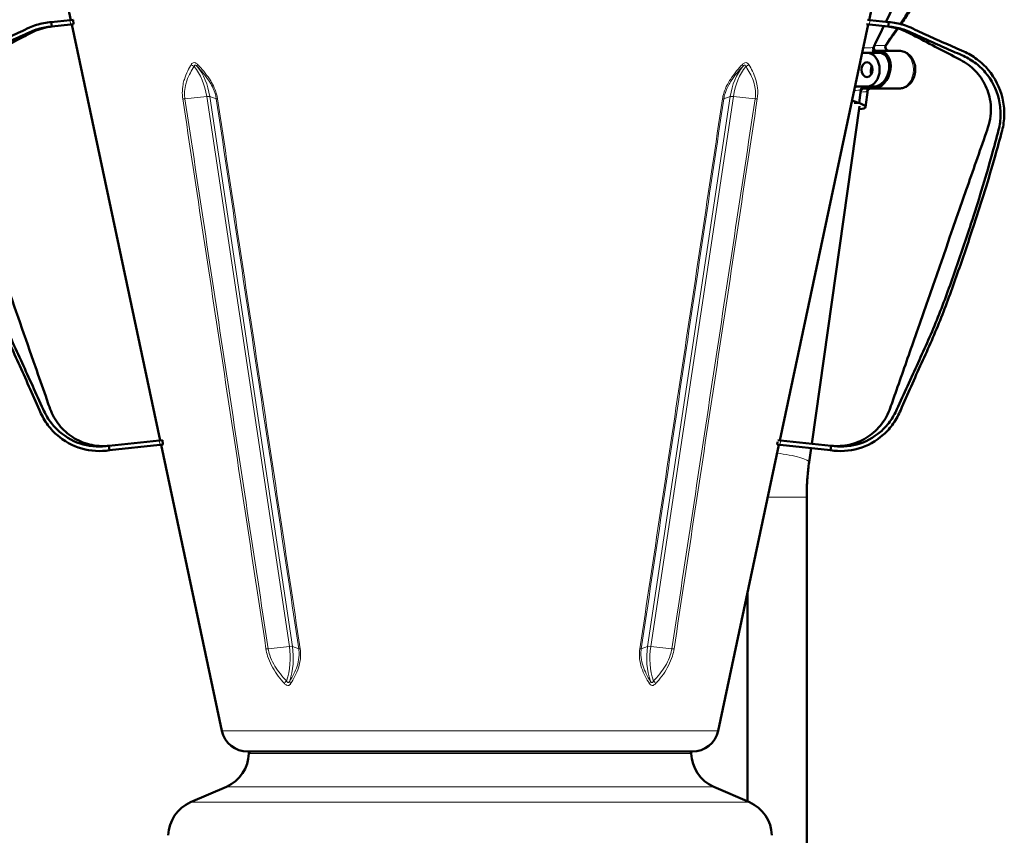
# Model space of a CAD drawing. Units: millimetres. Extents: x 427 to 1702, y 811 to 2533.
# Drawn here: x 559 to 821, y 2151 to 2368 of the extents above; entities that cross this region are included whole.
import ezdxf

# ---------------------------------------------------------------- set-up
doc = ezdxf.new("R2010")
doc.units = ezdxf.units.MM
doc.header["$LTSCALE"] = 5
for name, color, linetype, lineweight in [('A1 contornos visíveis', 7, 'Continuous', 50), ('B1 arestas tangentes', 7, 'Continuous', 13), ('B2 linhas de cota', 7, 'Continuous', 25)]:
    doc.layers.add(name, color=color, linetype=linetype, lineweight=lineweight)
doc.styles.add('3_5', font='isocpeur.ttf')
doc.dimstyles.new('Siemsen Cota', dxfattribs={"dimscale": 5, "dimtxt": 3.5, "dimasz": 2.5, "dimexe": 2, "dimexo": 1, "dimgap": 0.3, "dimtad": 1, "dimdec": 1, "dimrnd": 1e-08, "dimtxsty": '3_5', "dimcen": 0.09, "dimdle": 10, "dimclrd": 7, "dimclre": 7, "dimclrt": 7, "dimadec": 0, "dimazin": 2, "dimtfac": 0.714286, "dimtmove": 0, "dimatfit": 3, "dimfxl": 1, "dimtolj": 1, "dimtzin": 0, "dimlwd": -1, "dimlwe": -1, "dimarcsym": 0})

# ---------------------------------------------------------------- blocks, each defined once
blk = doc.blocks.new('*D9')
at = {"layer": 'B2 linhas de cota', "color": 7, "transparency": 16777216}
for p, q in [((666.86, 2484.01), (449.3, 2484.01)), ((459.3, 1837.99), (459.3, 2471.51)), ((579.26, 1825.49), (449.3, 1825.49))]:
    blk.add_line(p, q, dxfattribs=at)
for points in [[(457.22, 2471.51), (461.38, 2471.51), (459.3, 2484.01)], [(457.22, 1837.99), (461.38, 1837.99), (459.3, 1825.49)]]:
    blk.add_solid(points, dxfattribs=at)
at = {"layer": 'Defpoints', "color": 0, "transparency": 16777216}
for p in [(459.3, 2484.01), (671.86, 2484.01), (584.26, 1825.49)]:
    blk.add_point(p, dxfattribs=at)
at = {"layer": 'B2 linhas de cota', "color": 7, "transparency": 16777216, "insert": (427.8, 2127.98), "char_height": 17.5, "width": 53.55, "attachment_point": 1, "rotation": 90, "style": '3_5'}
blk.add_mtext('\\A1;{\\H1.42857x;658,5}', dxfattribs=at)

msp = doc.modelspace()

# ---------------------------------------------------------------- linework, layer by layer
at = {"layer": 'A1 contornos visíveis'}
for p, q in [((572.39659, 2368.07906), (557.41661, 2438.55434)), ((785.32441, 2368.07906), (800.30439, 2438.55434)), ((567.17649, 2367.5304), (572.18232, 2368.05654)), ((567.30192, 2366.33698), (567.17649, 2367.5304)), ((567.30192, 2366.33698), (572.30776, 2366.86311)), ((572.18232, 2368.05654), (572.97794, 2368.14016)), ((573.10338, 2366.94673), (572.30776, 2366.86311)), ((596.22908, 2255.95601), (572.64746, 2366.89881)), ((572.97794, 2368.14016), (573.10338, 2366.94673)), ((761.49192, 2255.95601), (785.07354, 2366.89881)), ((785.41324, 2366.86311), (784.63322, 2366.94509)), ((784.86121, 2368.12774), (785.53867, 2368.05654)), ((790.41907, 2366.33698), (785.41324, 2366.86311)), ((790.54451, 2367.5304), (785.53867, 2368.05654)), ((790.54451, 2367.5304), (790.41907, 2366.33698)), ((783.47012, 2359.35535), (784.74357, 2359.35535)), ((784.74357, 2359.35535), (787.90778, 2359.35535)), ((787.97853, 2359.85547), (787.17647, 2359.85547)), ((787.97853, 2359.85547), (793.39554, 2359.85547)), ((784.74357, 2350.35535), (782.04303, 2350.35535)), ((782.61911, 2345.99061), (783.0982, 2349.37723)), ((783.02748, 2348.87735), (782.61911, 2345.99061)), ((783.89958, 2349.85547), (786.56388, 2349.85547)), ((784.97687, 2349.48732), (784.32338, 2344.86786)), ((786.6346, 2350.35535), (784.74357, 2350.35535)), ((786.56388, 2349.85547), (793.39554, 2349.85547)), ((781.3537, 2346.01402), (781.427, 2345.99061)), ((782.61911, 2345.99061), (781.41689, 2345.99061)), ((781.427, 2345.99061), (782.61911, 2345.99061)), ((770.00307, 2255.06145), (782.73916, 2345.09197)), ((596.03283, 2255.93538), (596.82845, 2256.019)), ((596.95388, 2254.82558), (596.82845, 2256.019)), ((760.91949, 2256.01617), (761.68816, 2255.93538)), ((582.55588, 2254.5189), (596.03283, 2255.93538)), ((582.55588, 2254.5189), (582.68131, 2253.32547)), ((582.68131, 2253.32547), (596.15827, 2254.74195)), ((596.95388, 2254.82558), (596.15827, 2254.74195)), ((612.69813, 2178.47522), (596.47995, 2254.77577)), ((596.95388, 2254.82558), (597.01209, 2254.8317)), ((745.02287, 2178.47522), (761.24105, 2254.77577)), ((760.84238, 2255.54166), (760.76711, 2254.82558)), ((761.56273, 2254.74195), (760.76711, 2254.82558)), ((775.03968, 2253.32547), (761.56273, 2254.74195)), ((775.16512, 2254.5189), (761.68816, 2255.93538)), ((769.30264, 2250.11019), (769.83487, 2253.87252)), ((775.03968, 2253.32547), (775.16512, 2254.5189)), ((768.6548, 2240.84195), (768.6548, 2115.88761)), ((752.8548, 2215.32156), (752.8548, 2159.64218)), ((738.17583, 2172.9306), (619.54516, 2172.9306)), ((613.8619, 2163.56758), (604.3385, 2159.41191)), ((743.8591, 2163.56758), (753.38249, 2159.41191))]:
    msp.add_line(p, q, dxfattribs=at)
for centre, radius, start, end in [((790.67884, 2360.85547), 1, 173.1649356, 270), ((619.54516, 2179.9306), 7, 192, 270), ((738.17583, 2179.9306), 7, 270, 348), ((609.86245, 2172.73297), 10, 293.5747062, 358.3498318), ((620.3581, 2172.4306), 0.5, 90, 178.3498318), ((737.3629, 2172.4306), 0.5, 1.6501682, 90), ((747.85854, 2172.73297), 10, 181.6501682, 246.4252938), ((608.33795, 2150.24652), 10, 113.5747062, 178), ((749.38305, 2150.24652), 10, 2, 66.4252938)]:
    msp.add_arc(centre, radius, start, end, dxfattribs=at)
for centre, major_axis, ratio, start_param, end_param in [((784.74357, 2354.85535), (0, 4.5), 0.746365308, 3.141592654, 6.283185307), ((787.2712, 2354.85547), (-1.48362, -4.88598), 0.715625399, 0.213971804, 3.355564457), ((787.27119, 2354.85535), (-1.33526, -4.39738), 0.715625399, 0.213971804, 3.355564457), ((787.27119, 2354.85535), (-0.59345, -1.95439), 0.715625399, 4.452639369, 5.589055231), ((787.2712, 2354.85547), (0.44509, 1.46579), 0.715625399, 1.578960761, 2.208764582), ((774.91704, 2346.19852), (-9.40635, 1.33066), 0.155178073, 3.775334666, 4.065553643), ((774.91704, 2346.19852), (9.40635, -1.33066), 0.155178073, 5.694333512, 6.916927319)]:
    msp.add_ellipse(centre, major_axis=major_axis, ratio=ratio, start_param=start_param, end_param=end_param, dxfattribs=at)
msp.add_ellipse((784.74357, 2354.85535), major_axis=(0, 2), ratio=0.746365308, dxfattribs=at)
for points, knots in [([(789.80624, 2367.60783), (790.71455, 2369.46884), (791.58555, 2371.34123), (793.20419, 2375.53685), (793.881, 2377.83765), (794.21884, 2380.22577)], [-1.349644075, -1.349644075, -1.349644075, -1.349644075, -0.732442847, -0.732442847, 0, 0, 0, 0]), ([(793.81318, 2366.99969), (794.55588, 2368.06754), (795.28493, 2369.16108), (796.70343, 2371.53869), (797.38513, 2372.83142), (798.22438, 2374.90622), (798.47175, 2375.61835), (798.87753, 2377.07182), (799.03573, 2377.81297), (799.14145, 2378.56029)], [-1.215379536, -1.215379536, -1.215379536, -1.215379536, -0.832587185, -0.832587185, -0.416293593, -0.416293593, -0.208146796, -0.208146796, 0, 0, 0, 0]), ([(567.17649, 2367.5304), (566.50904, 2367.49097), (565.8421, 2367.41001), (565.18084, 2367.28783), (564.51958, 2367.16564), (563.86399, 2367.00224), (563.21913, 2366.79851), (562.57427, 2366.59479), (561.92314, 2366.34367), (561.32164, 2366.06788), (559.70855, 2365.3283), (558.18599, 2364.62958), (556.61694, 2363.91603), (555.04789, 2363.20248), (553.47794, 2362.49306), (551.90703, 2361.78801), (550.33611, 2361.08297), (548.85909, 2360.41206), (547.19155, 2359.68537), (545.99701, 2359.16481), (544.79135, 2358.483), (543.65606, 2357.645), (542.54818, 2356.82722), (541.51322, 2355.85957), (540.62608, 2354.8052), (538.82985, 2352.67039), (537.51601, 2350.07722), (536.86153, 2347.28225), (536.53029, 2345.8677), (536.35327, 2344.34773), (536.37109, 2342.84005), (536.38847, 2341.36875), (536.5908, 2339.91667), (536.92744, 2338.63017), (537.54852, 2336.25666), (538.1836, 2333.97951), (538.80661, 2331.78374), (539.7223, 2328.55648), (540.61785, 2325.50838), (541.54738, 2322.50802), (542.45448, 2319.58007), (543.39945, 2316.69211), (544.39624, 2313.63727), (545.75284, 2309.47972), (547.17272, 2305.32666), (548.62024, 2301.17557), (550.06776, 2297.02447), (551.55609, 2292.87627), (553.18062, 2288.73774), (554.82499, 2284.54866), (556.57889, 2280.6648), (558.43316, 2276.57059), (559.34898, 2274.54849), (560.28253, 2272.48067), (561.22164, 2270.35431), (562.13809, 2268.27927), (563.05886, 2266.14817), (563.99563, 2263.98232), (564.50907, 2262.79525), (565.16562, 2261.58209), (565.95464, 2260.46043), (566.72461, 2259.36584), (567.61837, 2258.36137), (568.58372, 2257.49905), (570.53829, 2255.75307), (572.84892, 2254.484), (575.27906, 2253.77585), (577.7092, 2253.0677), (580.25774, 2252.91964), (582.68131, 2253.32547)], [0, 0, 0, 0, 0.013579165, 0.013579165, 0.013579165, 0.02715833, 0.02715833, 0.02715833, 0.040737495, 0.040737495, 0.040737495, 0.077153256, 0.077153256, 0.077153256, 0.113569018, 0.113569018, 0.113569018, 0.149984779, 0.149984779, 0.149984779, 0.176071164, 0.176071164, 0.176071164, 0.20152798, 0.20152798, 0.20152798, 0.253071181, 0.253071181, 0.253071181, 0.279157565, 0.279157565, 0.279157565, 0.304614381, 0.304614381, 0.304614381, 0.351580651, 0.351580651, 0.351580651, 0.42060974, 0.42060974, 0.42060974, 0.487972882, 0.487972882, 0.487972882, 0.579652132, 0.579652132, 0.579652132, 0.671331383, 0.671331383, 0.671331383, 0.764130439, 0.764130439, 0.764130439, 0.809963225, 0.809963225, 0.809963225, 0.854689884, 0.854689884, 0.854689884, 0.879204049, 0.879204049, 0.879204049, 0.903126589, 0.903126589, 0.903126589, 0.951563295, 0.951563295, 0.951563295, 1, 1, 1, 1]), ([(567.30192, 2366.33698), (566.68247, 2366.30552), (566.06287, 2366.23544), (565.44791, 2366.12692), (564.83295, 2366.01839), (564.22264, 2365.87142), (563.6217, 2365.68676), (563.02076, 2365.50209), (562.43405, 2365.28371), (561.85159, 2365.02095), (560.28957, 2364.31631), (558.70064, 2363.59338), (557.12346, 2362.88554), (555.54627, 2362.17769), (553.96782, 2361.47424), (552.38802, 2360.77542), (550.80823, 2360.0766), (549.26636, 2359.38682), (547.64482, 2358.69222), (546.48323, 2358.19465), (545.34909, 2357.55694), (544.28434, 2356.77939), (543.24529, 2356.0206), (542.27585, 2355.12669), (541.43232, 2354.1366), (539.7244, 2352.13194), (538.46633, 2349.68573), (537.83345, 2347.03876), (537.51314, 2345.69911), (537.34083, 2344.27344), (537.3505, 2342.84911), (537.35994, 2341.45916), (537.54334, 2340.07588), (537.8668, 2338.82003), (538.46355, 2336.50306), (539.07892, 2334.2446), (539.69057, 2332.04868), (540.58954, 2328.82122), (541.48315, 2325.7322), (542.41015, 2322.6909), (543.31478, 2319.72299), (544.25659, 2316.79485), (545.2486, 2313.73495), (546.59869, 2309.57051), (548.0166, 2305.41536), (549.46412, 2301.26426), (550.91164, 2297.11317), (552.40289, 2292.96806), (554.04008, 2288.84294), (555.69727, 2284.66744), (557.48102, 2280.74342), (559.36864, 2276.64343), (560.30092, 2274.61848), (561.25232, 2272.5564), (562.20713, 2270.4583), (563.1389, 2268.41084), (564.07406, 2266.32941), (565.00743, 2264.24894), (565.51901, 2263.10865), (566.15915, 2261.9819), (566.91232, 2260.95162), (567.64732, 2259.9462), (568.4877, 2259.03312), (569.40169, 2258.24091), (571.25227, 2256.63691), (573.42151, 2255.48583), (575.68832, 2254.85639), (577.95513, 2254.22696), (580.31891, 2254.11823), (582.55588, 2254.5189)], [0, 0, 0, 0, 0.013579165, 0.013579165, 0.013579165, 0.02715833, 0.02715833, 0.02715833, 0.040737495, 0.040737495, 0.040737495, 0.077153256, 0.077153256, 0.077153256, 0.113569018, 0.113569018, 0.113569018, 0.149984779, 0.149984779, 0.149984779, 0.176071164, 0.176071164, 0.176071164, 0.20152798, 0.20152798, 0.20152798, 0.253071181, 0.253071181, 0.253071181, 0.279157565, 0.279157565, 0.279157565, 0.304614381, 0.304614381, 0.304614381, 0.351580651, 0.351580651, 0.351580651, 0.42060974, 0.42060974, 0.42060974, 0.487972882, 0.487972882, 0.487972882, 0.579652132, 0.579652132, 0.579652132, 0.671331383, 0.671331383, 0.671331383, 0.764130439, 0.764130439, 0.764130439, 0.809963225, 0.809963225, 0.809963225, 0.854689884, 0.854689884, 0.854689884, 0.879204049, 0.879204049, 0.879204049, 0.903126589, 0.903126589, 0.903126589, 0.951563295, 0.951563295, 0.951563295, 1, 1, 1, 1]), ([(567.30192, 2366.33698), (566.46621, 2366.24931), (565.62903, 2366.08947), (564.02756, 2365.64042), (563.25374, 2365.35311), (561.04241, 2364.31867), (559.62881, 2363.51963), (556.06792, 2361.66552), (553.94561, 2360.55936), (550.40685, 2358.71764), (548.97164, 2358.01652), (546.15748, 2356.44027), (544.85217, 2355.39299), (542.68036, 2352.97159), (541.78278, 2351.568), (540.49563, 2348.57213), (540.09305, 2346.93927), (539.85993, 2343.89852), (539.95498, 2342.46131), (540.72221, 2338.79111), (541.66718, 2336.62566), (546.54658, 2322.65188), (550.6344, 2310.87745), (557.47452, 2291.26283), (560.20305, 2283.41436), (563.84781, 2272.95208), (564.76305, 2270.33791), (566.21478, 2266.2102), (566.66996, 2264.66155), (568.01222, 2261.72108), (568.94657, 2260.33691), (571.17624, 2257.97042), (572.50181, 2256.95793), (575.38957, 2255.42135), (576.99288, 2254.88349), (579.48559, 2254.48549), (580.36823, 2254.42323), (581.53783, 2254.44369), (581.82948, 2254.45731), (582.21729, 2254.48678), (582.31414, 2254.49508), (582.44316, 2254.50741), (582.4754, 2254.5106), (582.51838, 2254.51499), (582.52912, 2254.5161), (582.54345, 2254.51759), (582.54703, 2254.51797), (582.5518, 2254.51847), (582.55299, 2254.51859), (582.55458, 2254.51876), (582.55498, 2254.5188), (582.55551, 2254.51886), (582.55565, 2254.51887), (582.55581, 2254.51889), (582.55584, 2254.51889), (582.55588, 2254.5189)], [0, 0, 0, 0, 0.2529913, 0.2529913, 0.49896784, 0.49896784, 0.985386684, 0.985386684, 1.703370502, 1.703370502, 2.182185239, 2.182185239, 2.671029673, 2.671029673, 3.157989271, 3.157989271, 3.649231152, 3.649231152, 4.072891048, 4.072891048, 4.774092725, 4.774092725, 8.513245673, 8.513245673, 11.006014177, 11.006014177, 11.83693788, 11.83693788, 12.31868302, 12.31868302, 12.806638889, 12.806638889, 13.29410783, 13.29410783, 13.787974884, 13.787974884, 14.051392044, 14.051392044, 14.138907813, 14.138907813, 14.168069136, 14.168069136, 14.177789185, 14.177789185, 14.181029187, 14.181029187, 14.182109187, 14.182109187, 14.182469187, 14.182469187, 14.182589187, 14.182589187, 14.182629187, 14.182629187, 14.182639187, 14.182639187, 14.182639187, 14.182639187]), ([(790.54451, 2367.5304), (791.21196, 2367.49097), (791.87889, 2367.41001), (792.54016, 2367.28783), (793.20142, 2367.16564), (793.85701, 2367.00224), (794.50187, 2366.79851), (795.14673, 2366.59479), (795.79785, 2366.34367), (796.39936, 2366.06788), (798.01244, 2365.3283), (799.535, 2364.62958), (801.10405, 2363.91603), (802.6731, 2363.20248), (804.24306, 2362.49306), (805.81397, 2361.78801), (807.38488, 2361.08297), (808.86191, 2360.41206), (810.52945, 2359.68537), (811.72398, 2359.16481), (812.92965, 2358.483), (814.06493, 2357.645), (815.17282, 2356.82722), (816.20777, 2355.85957), (817.09492, 2354.8052), (818.89114, 2352.67039), (820.20499, 2350.07722), (820.85947, 2347.28225), (821.19071, 2345.8677), (821.36773, 2344.34773), (821.34991, 2342.84005), (821.33252, 2341.36875), (821.1302, 2339.91667), (820.79356, 2338.63017), (820.17247, 2336.25666), (819.5374, 2333.97951), (818.91438, 2331.78374), (817.99869, 2328.55648), (817.10315, 2325.50838), (816.17361, 2322.50802), (815.26651, 2319.58007), (814.32155, 2316.69211), (813.32476, 2313.63727), (811.96816, 2309.47972), (810.54828, 2305.32666), (809.10076, 2301.17557), (807.65324, 2297.02447), (806.1649, 2292.87627), (804.54038, 2288.73774), (802.89601, 2284.54866), (801.14211, 2280.6648), (799.28783, 2276.57059), (798.37202, 2274.54849), (797.43846, 2272.48067), (796.49935, 2270.35431), (795.58291, 2268.27927), (794.66214, 2266.14817), (793.72536, 2263.98232), (793.21193, 2262.79525), (792.55537, 2261.58209), (791.76636, 2260.46043), (790.99638, 2259.36584), (790.10263, 2258.36137), (789.13728, 2257.49905), (787.18271, 2255.75307), (784.87208, 2254.484), (782.44194, 2253.77585), (780.0118, 2253.0677), (777.46326, 2252.91964), (775.03968, 2253.32547)], [0, 0, 0, 0, 0.013579165, 0.013579165, 0.013579165, 0.02715833, 0.02715833, 0.02715833, 0.040737495, 0.040737495, 0.040737495, 0.077153256, 0.077153256, 0.077153256, 0.113569018, 0.113569018, 0.113569018, 0.149984779, 0.149984779, 0.149984779, 0.176071164, 0.176071164, 0.176071164, 0.20152798, 0.20152798, 0.20152798, 0.253071181, 0.253071181, 0.253071181, 0.279157565, 0.279157565, 0.279157565, 0.304614381, 0.304614381, 0.304614381, 0.351580651, 0.351580651, 0.351580651, 0.42060974, 0.42060974, 0.42060974, 0.487972882, 0.487972882, 0.487972882, 0.579652132, 0.579652132, 0.579652132, 0.671331383, 0.671331383, 0.671331383, 0.764130439, 0.764130439, 0.764130439, 0.809963225, 0.809963225, 0.809963225, 0.854689884, 0.854689884, 0.854689884, 0.879204049, 0.879204049, 0.879204049, 0.903126589, 0.903126589, 0.903126589, 0.951563295, 0.951563295, 0.951563295, 1, 1, 1, 1]), ([(790.41907, 2366.33698), (791.03852, 2366.30552), (791.65813, 2366.23544), (792.27309, 2366.12692), (792.88805, 2366.01839), (793.49835, 2365.87142), (794.09929, 2365.68676), (794.70023, 2365.50209), (795.28695, 2365.28371), (795.86941, 2365.02095), (797.43142, 2364.31631), (799.02035, 2363.59338), (800.59754, 2362.88554), (802.17473, 2362.17769), (803.75318, 2361.47424), (805.33297, 2360.77542), (806.91277, 2360.0766), (808.45464, 2359.38682), (810.07618, 2358.69222), (811.23776, 2358.19465), (812.3719, 2357.55694), (813.43665, 2356.77939), (814.47571, 2356.0206), (815.44515, 2355.12669), (816.28868, 2354.1366), (817.9966, 2352.13194), (819.25466, 2349.68573), (819.88755, 2347.03876), (820.20786, 2345.69911), (820.38016, 2344.27344), (820.37049, 2342.84911), (820.36105, 2341.45916), (820.17765, 2340.07588), (819.8542, 2338.82003), (819.25745, 2336.50306), (818.64207, 2334.2446), (818.03043, 2332.04868), (817.13146, 2328.82122), (816.23785, 2325.7322), (815.31085, 2322.6909), (814.40622, 2319.72299), (813.46441, 2316.79485), (812.4724, 2313.73495), (811.1223, 2309.57051), (809.7044, 2305.41536), (808.25688, 2301.26426), (806.80936, 2297.11317), (805.3181, 2292.96806), (803.68092, 2288.84294), (802.02373, 2284.66744), (800.23997, 2280.74342), (798.35236, 2276.64343), (797.42008, 2274.61848), (796.46867, 2272.5564), (795.51386, 2270.4583), (794.5821, 2268.41084), (793.64693, 2266.32941), (792.71356, 2264.24894), (792.20199, 2263.10865), (791.56185, 2261.9819), (790.80868, 2260.95162), (790.07368, 2259.9462), (789.23329, 2259.03312), (788.3193, 2258.24091), (786.46872, 2256.63691), (784.29948, 2255.48583), (782.03267, 2254.85639), (779.76586, 2254.22696), (777.40209, 2254.11823), (775.16512, 2254.5189)], [0, 0, 0, 0, 0.013579165, 0.013579165, 0.013579165, 0.02715833, 0.02715833, 0.02715833, 0.040737495, 0.040737495, 0.040737495, 0.077153256, 0.077153256, 0.077153256, 0.113569018, 0.113569018, 0.113569018, 0.149984779, 0.149984779, 0.149984779, 0.176071164, 0.176071164, 0.176071164, 0.20152798, 0.20152798, 0.20152798, 0.253071181, 0.253071181, 0.253071181, 0.279157565, 0.279157565, 0.279157565, 0.304614381, 0.304614381, 0.304614381, 0.351580651, 0.351580651, 0.351580651, 0.42060974, 0.42060974, 0.42060974, 0.487972882, 0.487972882, 0.487972882, 0.579652132, 0.579652132, 0.579652132, 0.671331383, 0.671331383, 0.671331383, 0.764130439, 0.764130439, 0.764130439, 0.809963225, 0.809963225, 0.809963225, 0.854689884, 0.854689884, 0.854689884, 0.879204049, 0.879204049, 0.879204049, 0.903126589, 0.903126589, 0.903126589, 0.951563295, 0.951563295, 0.951563295, 1, 1, 1, 1]), ([(775.16512, 2254.5189), (775.16515, 2254.51889), (775.16518, 2254.51889), (776.77689, 2254.34906), (778.43755, 2254.44513), (781.60512, 2255.15523), (783.15255, 2255.7801), (785.9294, 2257.47122), (787.19441, 2258.55962), (789.28501, 2261.053), (790.13793, 2262.49124), (791.30023, 2265.49844), (791.79073, 2267.01836), (793.90675, 2273.03904), (795.47809, 2277.55963), (801.76119, 2295.64265), (806.50523, 2309.19387), (812.98734, 2327.84104), (814.75638, 2332.92623), (817.21217, 2339.9284), (817.7713, 2341.9487), (817.80783, 2344.99518), (817.71636, 2346.01195), (817.2133, 2348.61114), (816.62816, 2350.18707), (815.00739, 2353.01862), (813.95477, 2354.31347), (811.52063, 2356.4702), (810.07628, 2357.27916), (806.74278, 2359.0164), (804.85064, 2359.99997), (800.94975, 2362.03161), (798.94016, 2363.07807), (795.92502, 2364.64859), (794.91722, 2365.18565), (793.29844, 2365.75716), (792.73664, 2365.91938), (791.59191, 2366.1787), (791.00578, 2366.27543), (790.41907, 2366.33698)], [0, 0, 0, 0, 0.00001, 0.00001, 0.486188946, 0.486188946, 0.973869342, 0.973869342, 1.461572925, 1.461572925, 1.950026463, 1.950026463, 2.428774111, 2.428774111, 3.864537615, 3.864537615, 8.171818203, 8.171818203, 9.787048679, 9.787048679, 10.397916627, 10.397916627, 10.701056519, 10.701056519, 11.192141473, 11.192141473, 11.679836974, 11.679836974, 12.167790074, 12.167790074, 12.807543986, 12.807543986, 13.487260971, 13.487260971, 13.827440664, 13.827440664, 14.002271876, 14.002271876, 14.179560227, 14.179560227, 14.179560227, 14.179560227]), ([(786.46261, 2360.73493), (786.68069, 2361.21381), (786.903, 2361.68887), (787.81443, 2363.60143), (788.53349, 2365.02976), (789.24182, 2366.46058)], [-2.1071557195, -2.1071557195, -2.1071557195, -2.1071557195, -1.951946618, -1.951946618, -1.4765971944, -1.4765971944, -1.4765971944, -1.4765971944]), ([(789.74843, 2361.2665), (790.21623, 2361.95174), (790.69648, 2362.63206), (791.783, 2364.15257), (792.38926, 2364.98799), (792.99348, 2365.83636)], [-1.91287907, -1.91287907, -1.91287907, -1.91287907, -1.6651743703, -1.6651743703, -1.3556575327, -1.3556575327, -1.3556575327, -1.3556575327]), ([(787.17647, 2359.85547), (787.12718, 2359.85547), (787.07895, 2359.86198), (786.98608, 2359.88792), (786.94171, 2359.90725), (786.8186, 2359.98234), (786.74881, 2360.05439), (786.63829, 2360.23717), (786.59957, 2360.34689), (786.57744, 2360.48162), (786.57534, 2360.49622), (786.57352, 2360.51093), (786.55821, 2360.63481), (786.56275, 2360.76605), (786.60807, 2361.01598), (786.64518, 2361.13311), (786.69608, 2361.24285)], [-0.1997007182, -0.1997007182, -0.1997007182, -0.1997007182, -0.1798686545, -0.1798686545, -0.1600518627, -0.1600518627, -0.1213336238, -0.1213336238, -0.0815879411, -0.0815879411, -0.0768019052, -0.0768019052, -0.0768019052, -0.0364908256, -0.0364908256, 0.0001280923, 0.0001280923, 0.0001280923, 0.0001280923]), ([(789.68594, 2360.97448), (789.68607, 2360.97552), (789.68619, 2360.97657), (789.6961, 2361.05833), (789.70905, 2361.13149), (789.73669, 2361.2333), (789.74857, 2361.26976), (789.77834, 2361.34157), (789.79601, 2361.37682), (789.81774, 2361.41175)], [0.20217275841, 0.20217275841, 0.20217275841, 0.20217275841, 0.20269475556, 0.20269475556, 0.24316288138, 0.24316288138, 0.26474274911, 0.26474274911, 0.28571869344, 0.28571869344, 0.28571869344, 0.28571869344]), ([(786.94754, 2359.35535), (786.85224, 2359.35535), (786.76142, 2359.37972), (786.59863, 2359.47476), (786.52843, 2359.54436), (786.41649, 2359.7213), (786.37645, 2359.82744), (786.33215, 2360.06435), (786.3293, 2360.19346), (786.35464, 2360.39431), (786.369, 2360.46443), (786.40823, 2360.60242), (786.43304, 2360.66998), (786.46261, 2360.73493)], [0, 0, 0, 0, 0.0383056928, 0.0383056928, 0.0765998703, 0.0765998703, 0.1155973004, 0.1155973004, 0.1556611203, 0.1556611203, 0.1771572679, 0.1771572679, 0.1986803362, 0.1986803362, 0.1986803362, 0.1986803362]), ([(793.39554, 2359.85547), (793.81817, 2359.85547), (794.23997, 2359.78079), (795.04369, 2359.49691), (795.42225, 2359.28283), (796.12722, 2358.7321), (796.44276, 2358.38457), (796.99254, 2357.57804), (797.21255, 2357.11011), (797.5295, 2356.10392), (797.61761, 2355.56256), (797.64742, 2354.46788), (797.58689, 2353.91431), (797.31323, 2352.85036), (797.10155, 2352.3391), (796.53279, 2351.42835), (796.18317, 2351.0235), (795.38693, 2350.39967), (794.9559, 2350.16523), (794.13674, 2349.91269), (793.76636, 2349.85547), (793.39554, 2349.85547)], [0, 0, 0, 0, 0.257763504, 0.257763504, 0.527877788, 0.527877788, 0.830675973, 0.830675973, 1.171435428, 1.171435428, 1.534323277, 1.534323277, 1.902673721, 1.902673721, 2.267527276, 2.267527276, 2.612456822, 2.612456822, 2.91542813, 2.91542813, 3.141592654, 3.141592654, 3.141592654, 3.141592654]), ([(781.48897, 2350.03475), (781.49525, 2350.04373), (781.50167, 2350.05256), (781.57847, 2350.15454), (781.66181, 2350.22838), (781.84521, 2350.32934), (781.94368, 2350.35535), (782.04303, 2350.35535)], [-0.0834059115, -0.0834059115, -0.0834059115, -0.0834059115, -0.0797045902, -0.0797045902, -0.03993543894, -0.03993543894, 0, 0, 0, 0]), ([(783.89958, 2349.85547), (783.80361, 2349.85547), (783.7052, 2349.83098), (783.51558, 2349.73554), (783.42639, 2349.66628), (783.26654, 2349.49072), (783.19786, 2349.38604), (783.11523, 2349.20901), (783.09091, 2349.14468), (783.05174, 2349.01253), (783.03705, 2348.94501), (783.02748, 2348.87735)], [0, 0, 0, 0, 0.0385733479, 0.0385733479, 0.0766194381, 0.0766194381, 0.1150275341, 0.1150275341, 0.1356266453, 0.1356266453, 0.1563709615, 0.1563709615, 0.1563709615, 0.1563709615]), ([(783.0982, 2349.37723), (783.11687, 2349.50928), (783.15494, 2349.64015), (783.26479, 2349.87991), (783.33434, 2349.98701), (783.49564, 2350.16493), (783.58502, 2350.2346), (783.77521, 2350.33068), (783.87398, 2350.35535), (783.97029, 2350.35535)], [0, 0, 0, 0, 0.0404989619, 0.0404989619, 0.0796514385, 0.0796514385, 0.1178378058, 0.1178378058, 0.1565788772, 0.1565788772, 0.1565788772, 0.1565788772]), ([(784.69183, 2348.96045), (784.70269, 2349.03429), (784.72379, 2349.10337), (784.79161, 2349.25943), (784.84582, 2349.34056), (784.99819, 2349.52025), (785.11728, 2349.61615), (785.44063, 2349.79509), (785.65766, 2349.85547), (785.87473, 2349.85547)], [0, 0, 0, 0, 0.0227646038, 0.0227646038, 0.0560008678, 0.0560008678, 0.1094806487, 0.1094806487, 0.1850211099, 0.1850211099, 0.1850211099, 0.1850211099]), ([(768.6548, 2240.84195), (768.6548, 2241.46527), (768.66349, 2242.0886), (768.69823, 2243.33394), (768.72427, 2243.95595), (768.79365, 2245.19737), (768.83698, 2245.81677), (768.94081, 2247.05165), (769.0013, 2247.66713), (769.13928, 2248.89289), (769.21677, 2249.50317), (769.30264, 2250.11019)], [0, 0, 0, 0, 0.041887902, 0.041887902, 0.0837758041, 0.0837758041, 0.1256637061, 0.1256637061, 0.1675516082, 0.1675516082, 0.2094395102, 0.2094395102, 0.2094395102, 0.2094395102])]:
    msp.add_open_spline(points, degree=3, knots=knots, dxfattribs=at)
for points in [[(794.21884, 2380.22577), (793.58932, 2375.77577), (791.78504, 2371.66208), (789.8064, 2367.60772)], [(789.24202, 2366.46045), (788.38168, 2364.72245), (787.50659, 2362.99057), (786.69608, 2361.24285)]]:
    msp.add_open_spline(points, degree=3, dxfattribs=at)
at = {"layer": 'B1 arestas tangentes'}
for p, q in [((572.18232, 2368.05654), (572.30776, 2366.86311)), ((785.41324, 2366.86311), (785.53867, 2368.05654)), ((608.62078, 2347.70437), (602.81305, 2347.09059)), ((608.62078, 2347.70437), (630.67315, 2200.98223)), ((631.4959, 2200.98223), (609.44353, 2347.70437)), ((611.16757, 2347.09059), (609.44353, 2347.70437)), ((748.27746, 2347.70437), (726.2251, 2200.98223)), ((727.04785, 2200.98223), (749.10021, 2347.70437)), ((748.27746, 2347.70437), (746.55343, 2347.09059)), ((754.90795, 2347.09059), (749.10021, 2347.70437)), ((596.03283, 2255.93538), (596.15827, 2254.74195)), ((761.56273, 2254.74195), (761.68816, 2255.93538)), ((768.6548, 2240.84195), (758.27932, 2240.84195)), ((630.67315, 2200.98223), (625.02083, 2200.38488)), ((633.1738, 2200.38488), (631.4959, 2200.98223)), ((726.2251, 2200.98223), (724.5472, 2200.38488)), ((732.70017, 2200.38488), (727.04785, 2200.98223)), ((745.02287, 2178.47522), (612.69813, 2178.47522)), ((737.86269, 2172.445), (619.8583, 2172.445)), ((743.8591, 2163.56758), (613.8619, 2163.56758)), ((753.38249, 2159.41191), (604.3385, 2159.41191))]:
    msp.add_line(p, q, dxfattribs=at)
for centre, major_axis, ratio, start_param, end_param in [((790.24292, 2360.85547), (0, -1), 0.807376536, 4.209063204, 6.283185307), ((793.39554, 2354.85547), (0, 5), 0.746365308, 3.141592654, 6.283185307), ((605.36829, 2356.50386), (-1.02282, 0.62757), 0.621884068, 1.061649306, 1.865378437), ((607.01379, 2356.50386), (-0.87799, -0.81801), 0.409548673, 5.409518398, 6.213247528), ((750.7072, 2356.50386), (0.87799, -0.81801), 0.409548673, 0.069937779, 0.873666909), ((752.3527, 2356.50386), (-1.02282, -0.62757), 0.621884068, 1.276214217, 2.079943347), ((598.46901, 2344.65274), (0, -14.67752), 0.707106781, 1.780235837, 2.424240497), ((599.29175, 2344.65274), (0, 14.67752), 0.707106781, 4.921828491, 5.565833151), ((758.42924, 2344.65274), (0, -14.67752), 0.707106781, 3.85894481, 4.50294947), ((759.25199, 2344.65274), (0, 14.67752), 0.707106781, 0.717352156, 1.361356817), ((775.36362, 2349.35535), (9.61443, 0.14045), 0.015944635, 5.382624187, 5.646949625), ((775.2929, 2348.85547), (-9.61443, -0.14045), 0.015944635, 2.505356971, 2.929234962), ((603.12759, 2347.3088), (-1.18654, -0.17926), 0.14679418, 0.711241183, 1.28038585), ((608.30623, 2347.48616), (1.18667, 0.17836), 0.147015766, 0.268206229, 1.280497196), ((612.30486, 2347.3088), (-1.18671, -0.17811), 0.147762023, 0.268237131, 0.837381797), ((745.41613, 2347.3088), (1.18671, -0.17811), 0.147762023, 5.44580351, 6.014948176), ((749.41476, 2347.48616), (-1.18667, 0.17836), 0.147015766, 5.002688112, 6.014979078), ((754.5934, 2347.3088), (1.18654, -0.17926), 0.14679418, 5.002799458, 5.571944124), ((761.48052, 2251.21674), (7.82212, -1.10655), 0.155178073, 0, 1.684006855), ((620.52137, 2197.9306), (0, -14.67752), 0.707106781, 1.136585353, 1.780235837), ((630.3586, 2200.76402), (1.18667, 0.17836), 0.147015766, 0.268206229, 1.280497196), ((621.34412, 2197.9306), (0, 14.67752), 0.707106781, 4.278178007, 4.921828491), ((736.37688, 2197.9306), (0, -14.67752), 0.707106781, 4.50294947, 5.146599954), ((727.3624, 2200.76402), (-1.18667, 0.17836), 0.147015766, 5.002688112, 6.014979078), ((737.19963, 2197.9306), (0, 14.67752), 0.707106781, 1.361356817, 2.005007301), ((625.33538, 2200.60309), (-1.18641, -0.18009), 0.146588333, 0.684871205, 1.280282609), ((634.31109, 2200.60309), (-1.18674, -0.17788), 0.148454924, 0.268265973, 0.863677377), ((723.4099, 2200.60309), (1.18674, -0.17788), 0.148454924, 5.41950793, 6.014919335), ((732.38562, 2200.60309), (1.18641, -0.18009), 0.146588333, 5.002902698, 5.598314102), ((630.19873, 2191.31431), (0.89262, 0.80201), 0.421035768, 1.487126992, 2.294570062), ((631.84423, 2191.31431), (-1.01804, 0.63529), 0.606216233, 0.277987084, 1.085430155), ((725.87677, 2191.31431), (1.01804, 0.63529), 0.606216233, 5.197755153, 6.005198223), ((727.52226, 2191.31431), (0.89262, -0.80201), 0.421035768, 0.847022592, 1.654465662)]:
    msp.add_ellipse(centre, major_axis=major_axis, ratio=ratio, start_param=start_param, end_param=end_param, dxfattribs=at)
for points, knots in [([(798.77579, 2378.77039), (798.55573, 2377.21484), (798.11059, 2375.68147), (796.79384, 2372.42641), (795.86282, 2370.7616), (794.41857, 2368.45926), (793.96013, 2367.76507), (793.49609, 2367.08121)], [0, 0, 0, 0, 0.436516363, 0.436516363, 0.983688609, 0.983688609, 1.226886743, 1.226886743, 1.226886743, 1.226886743]), ([(792.69662, 2365.91815), (792.41941, 2365.51904), (792.14194, 2365.12277), (791.08312, 2363.61023), (790.29137, 2362.48059), (789.53567, 2361.33781)], [1.3658701313, 1.3658701313, 1.3658701313, 1.3658701313, 1.5100193331, 1.5100193331, 1.9188999941, 1.9188999941, 1.9188999941, 1.9188999941]), ([(789.53567, 2361.33781), (789.0147, 2361.3149), (788.47241, 2361.29384), (787.51409, 2361.26331), (787.11169, 2361.25227), (786.69608, 2361.24285)], [-0.5320234704, -0.5320234704, -0.5320234704, -0.5320234704, -0.2660117352, -0.2660117352, -0.0832547658, -0.0832547658, -0.0832547658, -0.0832547658]), ([(789.81774, 2361.41175), (789.80786, 2361.40917), (789.79602, 2361.40608), (789.72751, 2361.38815), (789.64264, 2361.36589), (789.53567, 2361.33781)], [-0.09305363269, -0.09305363269, -0.09305363269, -0.09305363269, -0.0744263938, -0.0744263938, -0.00000000006, -0.00000000006, -0.00000000006, -0.00000000006]), ([(786.46261, 2360.73493), (786.31362, 2360.73125), (786.16278, 2360.72778), (785.82245, 2360.72056), (785.632, 2360.71693), (785.43866, 2360.71363), (785.03051, 2360.70668), (784.6094, 2360.70128), (784.03632, 2360.69617), (783.89616, 2360.69509), (783.75467, 2360.69416)], [-0.6704917589, -0.6704917589, -0.6704917589, -0.6704917589, -0.6044496691, -0.6044496691, -0.5233557367, -0.5233557367, -0.5233557367, -0.3521681501, -0.3521681501, -0.2974511038, -0.2974511038, -0.2974511038, -0.2974511038]), ([(604.52897, 2356.25436), (604.18005, 2355.69369), (603.85298, 2355.11379), (603.21001, 2353.80177), (602.90313, 2353.05888), (602.52263, 2351.8164), (602.40686, 2351.35661), (602.18096, 2350.1526), (602.1065, 2349.383), (602.12697, 2348.07849), (602.16918, 2347.56755), (602.24591, 2347.05931)], [-31.808120862, -31.808120862, -31.808120862, -31.808120862, -31.556970363, -31.556970363, -31.264795897, -31.264795897, -31.102234709, -31.102234709, -30.852810841, -30.852810841, -30.696920922, -30.696920922, -30.696920922, -30.696920922]), ([(606.19326, 2356.25436), (606.01314, 2356.44585), (605.80932, 2356.60145), (605.41248, 2356.75271), (605.22448, 2356.7623), (604.92328, 2356.66496), (604.80517, 2356.58548), (604.63821, 2356.41321), (604.58028, 2356.33681), (604.52897, 2356.25436)], [0, 0, 0, 0, 0.0860645484, 0.0860645484, 0.1617116648, 0.1617116648, 0.2210035444, 0.2210035444, 0.2580609691, 0.2580609691, 0.2580609691, 0.2580609691]), ([(605.29179, 2355.71297), (605.30135, 2355.77362), (605.31539, 2355.82948), (605.36511, 2355.95499), (605.40844, 2356.0124), (605.53892, 2356.08264), (605.63367, 2356.07576), (605.8585, 2355.96649), (605.98878, 2355.85382), (606.11454, 2355.71297)], [-0.2580609691, -0.2580609691, -0.2580609691, -0.2580609691, -0.2210035444, -0.2210035444, -0.1617116648, -0.1617116648, -0.0860645484, -0.0860645484, 0, 0, 0, 0]), ([(611.53002, 2347.05931), (611.37735, 2348.07578), (611.05652, 2349.10161), (610.35606, 2350.66432), (610.0344, 2351.25851), (608.77593, 2353.30877), (607.70652, 2354.60586), (606.46799, 2355.96033), (606.33093, 2356.10799), (606.19326, 2356.25436)], [-30.696920922, -30.696920922, -30.696920922, -30.696920922, -30.385142176, -30.385142176, -30.181194237, -30.181194237, -29.651278974, -29.651278974, -29.585720983, -29.585720983, -29.585720983, -29.585720983]), ([(751.52774, 2356.25436), (751.00035, 2355.69369), (750.48143, 2355.11379), (749.39444, 2353.80177), (748.83002, 2353.05888), (748.02046, 2351.8164), (747.74631, 2351.35661), (747.11104, 2350.1526), (746.77987, 2349.383), (746.38387, 2348.07849), (746.26731, 2347.56755), (746.19097, 2347.05931)], [-31.808120862, -31.808120862, -31.808120862, -31.808120862, -31.556970363, -31.556970363, -31.264795897, -31.264795897, -31.102234709, -31.102234709, -30.852810841, -30.852810841, -30.696920922, -30.696920922, -30.696920922, -30.696920922]), ([(753.19203, 2356.25436), (753.07286, 2356.44585), (752.91894, 2356.60145), (752.57065, 2356.75271), (752.38574, 2356.7623), (752.05328, 2356.66496), (751.90965, 2356.58548), (751.68761, 2356.41321), (751.60529, 2356.33681), (751.52774, 2356.25436)], [0, 0, 0, 0, 0.0860645484, 0.0860645484, 0.1617116648, 0.1617116648, 0.2210035444, 0.2210035444, 0.2580609691, 0.2580609691, 0.2580609691, 0.2580609691]), ([(751.60645, 2355.71297), (751.6606, 2355.77362), (751.71589, 2355.82948), (751.85848, 2355.95499), (751.94454, 2356.0124), (752.12731, 2356.08264), (752.21692, 2356.07576), (752.36045, 2355.96649), (752.40701, 2355.85382), (752.4292, 2355.71297)], [-0.2580609691, -0.2580609691, -0.2580609691, -0.2580609691, -0.2210035444, -0.2210035444, -0.1617116648, -0.1617116648, -0.0860645484, -0.0860645484, 0, 0, 0, 0]), ([(755.47509, 2347.05931), (755.62855, 2348.07578), (755.63746, 2349.10161), (755.45876, 2350.66432), (755.34031, 2351.25851), (754.78789, 2353.30877), (754.17149, 2354.60586), (753.37268, 2355.96033), (753.28312, 2356.10799), (753.19203, 2356.25436)], [-30.696920922, -30.696920922, -30.696920922, -30.696920922, -30.385142176, -30.385142176, -30.181194237, -30.181194237, -29.651278974, -29.651278974, -29.585720983, -29.585720983, -29.585720983, -29.585720983]), ([(602.81305, 2347.09059), (602.74254, 2347.55707), (602.70805, 2348.02654), (602.71034, 2349.22843), (602.80125, 2349.94091), (603.05476, 2351.06277), (603.18159, 2351.49309), (603.59229, 2352.66086), (603.91754, 2353.36493), (604.59128, 2354.61626), (604.93129, 2355.17263), (605.29179, 2355.71297)], [30.696920922, 30.696920922, 30.696920922, 30.696920922, 30.852810841, 30.852810841, 31.102234709, 31.102234709, 31.264795897, 31.264795897, 31.556970363, 31.556970363, 31.808120862, 31.808120862, 31.808120862, 31.808120862]), ([(606.11454, 2355.71297), (606.2466, 2355.57192), (606.37798, 2355.42978), (607.56429, 2354.12771), (608.58175, 2352.89241), (609.76994, 2350.97081), (610.07253, 2350.41688), (610.72923, 2348.96761), (611.02756, 2348.02354), (611.16757, 2347.09059)], [29.585720983, 29.585720983, 29.585720983, 29.585720983, 29.651278974, 29.651278974, 30.181194237, 30.181194237, 30.385142176, 30.385142176, 30.696920922, 30.696920922, 30.696920922, 30.696920922]), ([(746.55343, 2347.09059), (746.62343, 2347.55707), (746.73131, 2348.02654), (747.09995, 2349.22843), (747.40988, 2349.94091), (748.00747, 2351.06277), (748.26604, 2351.49309), (749.03165, 2352.66086), (749.5677, 2353.36493), (750.60419, 2354.61626), (751.10056, 2355.17263), (751.60645, 2355.71297)], [30.696920922, 30.696920922, 30.696920922, 30.696920922, 30.852810841, 30.852810841, 31.102234709, 31.102234709, 31.264795897, 31.264795897, 31.556970363, 31.556970363, 31.808120862, 31.808120862, 31.808120862, 31.808120862]), ([(752.4292, 2355.71297), (752.52331, 2355.57192), (752.61599, 2355.42978), (753.44392, 2354.12771), (754.09299, 2352.89241), (754.69471, 2350.97081), (754.82709, 2350.41688), (755.03919, 2348.96761), (755.04896, 2348.02354), (754.90795, 2347.09059)], [29.585720983, 29.585720983, 29.585720983, 29.585720983, 29.651278974, 29.651278974, 30.181194237, 30.181194237, 30.385142176, 30.385142176, 30.696920922, 30.696920922, 30.696920922, 30.696920922]), ([(602.24591, 2347.05931), (605.93752, 2322.60758), (609.63132, 2298.15613), (617.0259, 2249.25407), (620.7266, 2224.80347), (624.4332, 2200.35359)], [-15.000008851, -15.000008851, -15.000008851, -15.000008851, -7.500004426, -7.500004426, 0, 0, 0, 0]), ([(625.02083, 2200.38488), (621.30946, 2224.83475), (617.6049, 2249.28535), (610.20369, 2298.18741), (606.5071, 2322.63887), (602.81305, 2347.09059)], [0, 0, 0, 0, 7.500004426, 7.500004426, 15.000008851, 15.000008851, 15.000008851, 15.000008851]), ([(611.16757, 2347.09059), (614.83743, 2322.63887), (618.50653, 2298.18741), (625.84235, 2249.28535), (629.50909, 2224.83475), (633.1738, 2200.38488)], [0, 0, 0, 0, 7.500004426, 7.500004426, 15.000008851, 15.000008851, 15.000008851, 15.000008851]), ([(633.56021, 2200.35359), (629.88976, 2224.80347), (626.2185, 2249.25407), (618.87495, 2298.15613), (615.20266, 2322.60758), (611.53002, 2347.05931)], [-15.000008851, -15.000008851, -15.000008851, -15.000008851, -7.500004426, -7.500004426, 0, 0, 0, 0]), ([(746.19097, 2347.05931), (742.51834, 2322.60758), (738.84604, 2298.15613), (731.50249, 2249.25407), (727.83123, 2224.80347), (724.16079, 2200.35359)], [-15.000008851, -15.000008851, -15.000008851, -15.000008851, -7.500004426, -7.500004426, 0, 0, 0, 0]), ([(724.5472, 2200.38488), (728.21191, 2224.83475), (731.87865, 2249.28535), (739.21447, 2298.18741), (742.88357, 2322.63887), (746.55343, 2347.09059)], [0, 0, 0, 0, 7.500004426, 7.500004426, 15.000008851, 15.000008851, 15.000008851, 15.000008851]), ([(754.90795, 2347.09059), (751.2139, 2322.63887), (747.51731, 2298.18741), (740.11609, 2249.28535), (736.41154, 2224.83475), (732.70017, 2200.38488)], [0, 0, 0, 0, 7.500004426, 7.500004426, 15.000008851, 15.000008851, 15.000008851, 15.000008851]), ([(733.28779, 2200.35359), (736.9944, 2224.80347), (740.6951, 2249.25407), (748.08967, 2298.15613), (751.78348, 2322.60758), (755.47509, 2347.05931)], [-15.000008851, -15.000008851, -15.000008851, -15.000008851, -7.500004426, -7.500004426, 0, 0, 0, 0]), ([(624.4332, 2200.35359), (624.53058, 2199.71126), (624.6812, 2199.06232), (625.42563, 2196.65414), (626.30586, 2195.04199), (627.82165, 2192.87264), (628.37995, 2192.17024), (629.09353, 2191.35416), (629.22344, 2191.20872), (629.3546, 2191.06482)], [-4.15868932, -4.15868932, -4.15868932, -4.15868932, -3.961654492, -3.961654492, -3.408984305, -3.408984305, -3.11901699, -3.11901699, -3.055267447, -3.055267447, -3.055267447, -3.055267447]), ([(629.93684, 2191.75585), (629.80518, 2191.89256), (629.67474, 2192.03056), (628.95801, 2192.80392), (628.39641, 2193.46591), (626.8717, 2195.49699), (625.98589, 2196.98776), (625.25534, 2199.19977), (625.11045, 2199.795), (625.02083, 2200.38488)], [3.055267447, 3.055267447, 3.055267447, 3.055267447, 3.11901699, 3.11901699, 3.408984305, 3.408984305, 3.961654492, 3.961654492, 4.15868932, 4.15868932, 4.15868932, 4.15868932]), ([(633.1738, 2200.38488), (633.26219, 2199.795), (633.29254, 2199.19977), (633.19974, 2196.98776), (632.71636, 2195.49699), (631.77282, 2193.46591), (631.40704, 2192.80392), (630.93348, 2192.03056), (630.84702, 2191.89256), (630.75958, 2191.75585)], [0, 0, 0, 0, 0.197034828, 0.197034828, 0.749705015, 0.749705015, 1.03967233, 1.03967233, 1.103421872, 1.103421872, 1.103421872, 1.103421872]), ([(631.02864, 2191.06482), (631.12037, 2191.20872), (631.2111, 2191.35416), (631.70832, 2192.17024), (632.09328, 2192.87264), (633.08762, 2195.04199), (633.59928, 2196.65414), (633.69109, 2199.06232), (633.65663, 2199.71126), (633.56021, 2200.35359)], [-1.103421873, -1.103421873, -1.103421873, -1.103421873, -1.03967233, -1.03967233, -0.749705015, -0.749705015, -0.197034828, -0.197034828, 0, 0, 0, 0]), ([(724.16079, 2200.35359), (724.06436, 2199.71126), (724.0299, 2199.06232), (724.12171, 2196.65414), (724.63338, 2195.04199), (725.62772, 2192.87264), (726.01267, 2192.17024), (726.50989, 2191.35416), (726.60063, 2191.20872), (726.69236, 2191.06482)], [-4.15868932, -4.15868932, -4.15868932, -4.15868932, -3.961654492, -3.961654492, -3.408984305, -3.408984305, -3.11901699, -3.11901699, -3.055267447, -3.055267447, -3.055267447, -3.055267447]), ([(726.96141, 2191.75585), (726.87397, 2191.89256), (726.78751, 2192.03056), (726.31396, 2192.80392), (725.94817, 2193.46591), (725.00464, 2195.49699), (724.52126, 2196.98776), (724.42845, 2199.19977), (724.45881, 2199.795), (724.5472, 2200.38488)], [3.055267447, 3.055267447, 3.055267447, 3.055267447, 3.11901699, 3.11901699, 3.408984305, 3.408984305, 3.961654492, 3.961654492, 4.15868932, 4.15868932, 4.15868932, 4.15868932]), ([(732.70017, 2200.38488), (732.61055, 2199.795), (732.46566, 2199.19977), (731.7351, 2196.98776), (730.84929, 2195.49699), (729.32459, 2193.46591), (728.76299, 2192.80392), (728.04626, 2192.03056), (727.91581, 2191.89256), (727.78416, 2191.75585)], [0, 0, 0, 0, 0.197034828, 0.197034828, 0.749705015, 0.749705015, 1.03967233, 1.03967233, 1.103421872, 1.103421872, 1.103421872, 1.103421872]), ([(728.3664, 2191.06482), (728.49756, 2191.20872), (728.62746, 2191.35416), (729.34105, 2192.17024), (729.89935, 2192.87264), (731.41514, 2195.04199), (732.29536, 2196.65414), (733.03979, 2199.06232), (733.19042, 2199.71126), (733.28779, 2200.35359)], [-1.103421873, -1.103421873, -1.103421873, -1.103421873, -1.03967233, -1.03967233, -0.749705015, -0.749705015, -0.197034828, -0.197034828, 0, 0, 0, 0]), ([(629.3546, 2191.06482), (629.53366, 2190.86835), (629.73794, 2190.70844), (630.13485, 2190.55792), (630.32178, 2190.5496), (630.62486, 2190.64899), (630.74505, 2190.7299), (630.91599, 2190.90438), (630.9756, 2190.98161), (631.02864, 2191.06482)], [0, 0, 0, 0, 0.0873576604, 0.0873576604, 0.1622929007, 0.1622929007, 0.2214874382, 0.2214874382, 0.2584840242, 0.2584840242, 0.2584840242, 0.2584840242]), ([(630.75958, 2191.75585), (630.72477, 2191.68725), (630.68731, 2191.6239), (630.58479, 2191.48128), (630.51708, 2191.41566), (630.3575, 2191.33513), (630.26653, 2191.34183), (630.08753, 2191.4639), (630.00419, 2191.59386), (629.93684, 2191.75585)], [-0.2584840242, -0.2584840242, -0.2584840242, -0.2584840242, -0.2214874382, -0.2214874382, -0.1622929007, -0.1622929007, -0.0873576604, -0.0873576604, 0, 0, 0, 0]), ([(726.69236, 2191.06482), (726.81759, 2190.86835), (726.97862, 2190.70844), (727.33493, 2190.55792), (727.51963, 2190.5496), (727.8495, 2190.64899), (727.99152, 2190.7299), (728.20989, 2190.90438), (728.29056, 2190.98161), (728.3664, 2191.06482)], [0, 0, 0, 0, 0.0873576604, 0.0873576604, 0.1622929007, 0.1622929007, 0.2214874382, 0.2214874382, 0.2584840242, 0.2584840242, 0.2584840242, 0.2584840242]), ([(727.78416, 2191.75585), (727.75563, 2191.68725), (727.72415, 2191.6239), (727.63532, 2191.48128), (727.57417, 2191.41566), (727.42267, 2191.33513), (727.331, 2191.34183), (727.13982, 2191.4639), (727.04362, 2191.59386), (726.96141, 2191.75585)], [-0.2584840242, -0.2584840242, -0.2584840242, -0.2584840242, -0.2214874382, -0.2214874382, -0.1622929007, -0.1622929007, -0.0873576604, -0.0873576604, 0, 0, 0, 0])]:
    msp.add_open_spline(points, degree=3, knots=knots, dxfattribs=at)

# ---------------------------------------------------------------- dimensions: what is measured, and where the dimension line sits
at = {"layer": 'B2 linhas de cota', "color": 7}
dim = msp.add_linear_dim(base=(459.29906, 2484.01342), p1=(584.25768, 1825.48665), p2=(671.8605, 2484.01342), angle=90, text='{\\H1.42857x;<>}', dimstyle='Siemsen Cota', override={"dimgap": 0.3, "dimdec": 1, "dimtol": 0, "dimlim": 0, "dimtp": 0, "dimtm": 0, "dimtdec": 2, "dimtofl": 0, "dimatfit": 1}, dxfattribs=at)
dim.commit()
dim.dimension.update_dxf_attribs({"geometry": '*D9', "text_midpoint": (459.29906, 2154.75004), "dimtype": 160})

doc.saveas('drawing.dxf')
